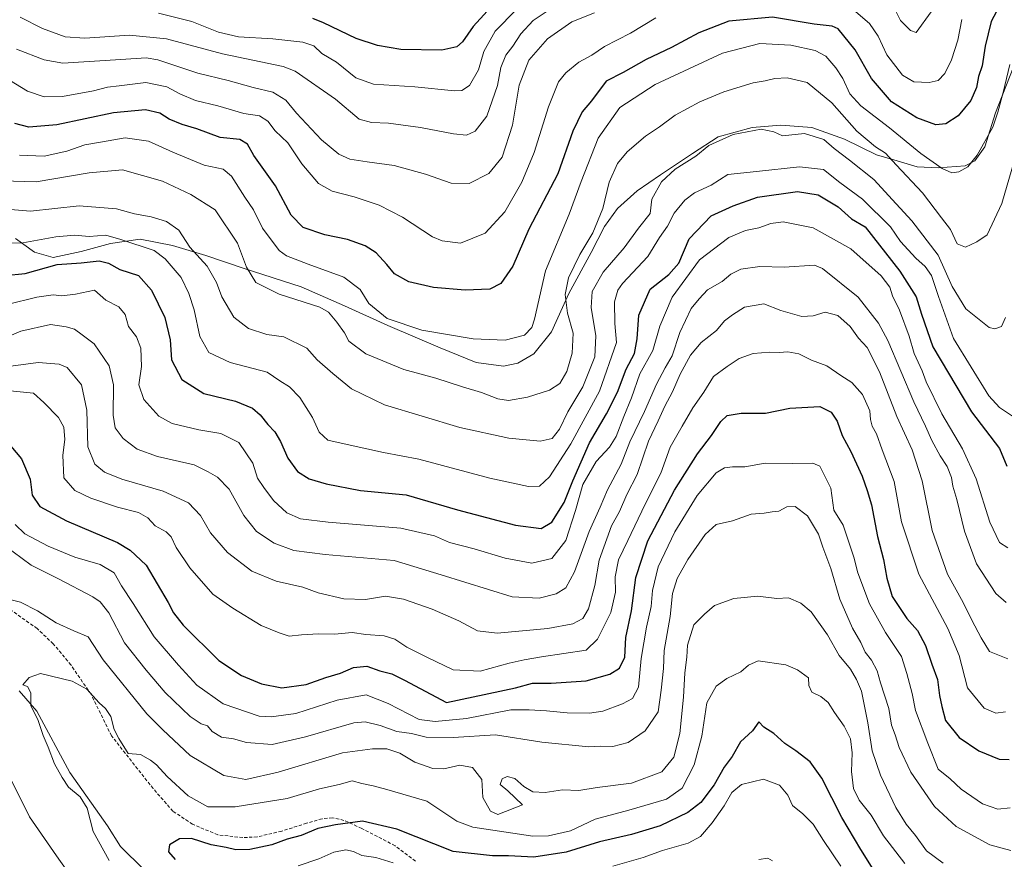
# Model space of a CAD drawing. Units: metres. Extents: x 651642 to 655101, y 4737040 to 4739429.
# Drawn here: x 653477 to 653774, y 4738402 to 4738655 of the extents above; entities that cross this region are included whole.
import ezdxf

# ---------------------------------------------------------------- set-up
doc = ezdxf.new("R2010")
doc.units = ezdxf.units.M
doc.header["$MEASUREMENT"] = 0
doc.linetypes.add('TRAZOSX2', pattern=[1.5, 1, -0.5])
for name, color, linetype, lineweight in [('Corriente natural lineal', 142, 'Continuous', 13), ('Curva de nivel maestra', 36, 'Continuous', 30), ('Curva de nivel normal', 36, 'Continuous', 0), ('Entidad de ámbito territorial', 19, 'Continuous', 0), ('Entidad de ámbito territorial CxS', 92, 'Continuous', 0), ('Senda', 19, 'TRAZOSX2', 0)]:
    doc.layers.add(name, color=color, linetype=linetype, lineweight=lineweight)

# ---------------------------------------------------------------- blocks, each defined once
blk = doc.blocks.new('*U166')
at = {"layer": 'Curva de nivel normal', "color": 36, "linetype": 'Continuous', "lineweight": 0}
blk.add_polyline3d([(653477.34, 4738614.32, 820), (653484.82, 4738614.04, 820), (653491.66, 4738615.61, 820), (653497.01, 4738617.47, 820), (653502.38, 4738618.43, 820), (653509.21, 4738619.54, 820), (653516.2, 4738618.63, 820), (653523.52, 4738615.28, 820), (653532.95, 4738611.38, 820), (653538.74, 4738610.16, 820), (653541.27, 4738608.03, 820), (653545.25, 4738601.68, 820), (653547.83, 4738597.93, 820), (653550.51, 4738592.36, 820), (653555.62, 4738585.62, 820), (653557.77, 4738584.06, 820), (653564.34, 4738581.55, 820), (653575.05, 4738577.63, 820), (653580, 4738573.88, 820), (653582.62, 4738569.71, 820), (653588.1, 4738565.23, 820), (653598.57, 4738561.68, 820), (653614, 4738559.05, 820), (653623.63, 4738558.69, 820), (653629.41, 4738560.23, 820), (653631.61, 4738562.53, 820), (653632.41, 4738564.99, 820), (653635.81, 4738579.5, 820), (653642.92, 4738596.65, 820), (653646.46, 4738606.49, 820), (653651.64, 4738619.51, 820), (653658.2, 4738628.67, 820), (653668.82, 4738635.67, 820), (653689.04, 4738645.08, 820), (653700.35, 4738647.98, 820), (653709.66, 4738647.46, 820), (653716.98, 4738645.89, 820), (653720.22, 4738644.16, 820), (653723.24, 4738640.69, 820), (653725.31, 4738637.42, 820), (653727.38, 4738632.83, 820), (653730.68, 4738629.22, 820), (653739.38, 4738622.55, 820), (653748.81, 4738614.86, 820), (653755.24, 4738610.37, 820), (653758.08, 4738609.09, 820), (653760.19, 4738609.39, 820), (653762.89, 4738610.84, 820), (653765.78, 4738614.35, 820), (653770.44, 4738622.77, 820), (653771.96, 4738627.29, 820), (653773.59, 4738633.2, 820), (653775.6, 4738641.71, 820)], dxfattribs=at)
blk = doc.blocks.new('*U168')
at = {"layer": 'Curva de nivel normal', "color": 36, "linetype": 'Continuous', "lineweight": 0}
blk.add_polyline3d([(653473.3, 4738550.62, 785), (653483.01, 4738551.99, 785), (653489.37, 4738551.41, 785), (653491.7, 4738550.44, 785), (653496.09, 4738545.2, 785), (653497.71, 4738537.56, 785), (653498.01, 4738526.52, 785), (653500.08, 4738521.39, 785), (653502.94, 4738518.93, 785), (653508.2, 4738516.81, 785), (653520.66, 4738513.17, 785), (653528.32, 4738509.66, 785), (653531.9, 4738505.86, 785), (653534.86, 4738500.68, 785), (653539.99, 4738494.73, 785), (653547.39, 4738489.12, 785), (653554.63, 4738486.11, 785), (653562.67, 4738484.28, 785), (653567.28, 4738482.64, 785), (653575.05, 4738480.83, 785), (653581.6, 4738480.6, 785), (653587.58, 4738481.64, 785), (653593, 4738480.75, 785), (653601.67, 4738477.74, 785), (653609.65, 4738474.2, 785), (653615.26, 4738471.16, 785), (653621.18, 4738470.51, 785), (653636.52, 4738471.86, 785), (653644.02, 4738473.26, 785), (653647.01, 4738474.85, 785), (653648.76, 4738477.78, 785), (653650.67, 4738484.78, 785), (653651.9, 4738492.45, 785), (653655.66, 4738502.78, 785), (653658.08, 4738507.05, 785), (653660.27, 4738512.19, 785), (653663.35, 4738518.19, 785), (653666.78, 4738528.28, 785), (653669.72, 4738534.36, 785), (653671.68, 4738538.76, 785), (653674.04, 4738543.16, 785), (653676.31, 4738548.47, 785), (653679.46, 4738554.19, 785), (653682.61, 4738557.94, 785), (653687.24, 4738561.58, 785), (653689.66, 4738564.49, 785), (653692.08, 4738566.31, 785), (653695.68, 4738568.6, 785), (653701.5, 4738569.64, 785), (653706.66, 4738567.56, 785), (653712.99, 4738565.78, 785), (653716.32, 4738565.96, 785), (653719.95, 4738567.12, 785), (653723.82, 4738566.11, 785), (653727.53, 4738562.76, 785), (653730.05, 4738559.26, 785), (653732.64, 4738556.45, 785), (653736.33, 4738549.15, 785), (653741.56, 4738535.69, 785), (653746.18, 4738525.64, 785), (653749.22, 4738516.34, 785), (653752.22, 4738501.34, 785), (653756.8, 4738488.26, 785), (653761.57, 4738479.7, 785), (653764.19, 4738474.42, 785), (653766.96, 4738469.1, 785), (653769.46, 4738465, 785), (653774.96, 4738462.77, 785)], dxfattribs=at)
blk = doc.blocks.new('*U169')
at = {"layer": 'Curva de nivel normal', "color": 36, "linetype": 'Continuous', "lineweight": 0}
blk.add_polyline3d([(653471.63, 4738558.73, 790), (653477.76, 4738561.41, 790), (653486.76, 4738563.39, 790), (653491.48, 4738562.71, 790), (653493.96, 4738561.95, 790), (653496.24, 4738560.32, 790), (653499.84, 4738557.57, 790), (653504.42, 4738550.99, 790), (653505.71, 4738545.25, 790), (653505.64, 4738536.1, 790), (653506.21, 4738532.31, 790), (653508.6, 4738529.04, 790), (653512.81, 4738525.91, 790), (653518.93, 4738523.7, 790), (653529.99, 4738521.11, 790), (653534.19, 4738519.03, 790), (653536.98, 4738517.44, 790), (653540.55, 4738513.79, 790), (653544.89, 4738505.89, 790), (653548.78, 4738501.1, 790), (653554.07, 4738497.54, 790), (653560, 4738495.35, 790), (653569.4, 4738494.12, 790), (653590.25, 4738492.31, 790), (653604.4, 4738488.04, 790), (653625.69, 4738481.42, 790), (653633.86, 4738480.97, 790), (653639.01, 4738482.32, 790), (653641.92, 4738484.12, 790), (653644.54, 4738488.9, 790), (653648.91, 4738501.1, 790), (653652.24, 4738508.45, 790), (653654.46, 4738513.65, 790), (653658.52, 4738521.34, 790), (653661.18, 4738528.09, 790), (653665.62, 4738537.22, 790), (653669.15, 4738545.41, 790), (653671.8, 4738550.38, 790), (653673.94, 4738553.99, 790), (653676.21, 4738560.94, 790), (653679.64, 4738568.23, 790), (653682.02, 4738571.08, 790), (653684.6, 4738573.79, 790), (653688.96, 4738576.36, 790), (653691.57, 4738578.58, 790), (653694.57, 4738580.01, 790), (653700.32, 4738580.89, 790), (653707.66, 4738580.61, 790), (653716.79, 4738581.22, 790), (653719.14, 4738580.27, 790), (653729.94, 4738571.63, 790), (653736.04, 4738563.77, 790), (653738.81, 4738558.6, 790), (653746.7, 4738540.11, 790), (653750.21, 4738532.76, 790), (653752.08, 4738528.46, 790), (653754.58, 4738523.9, 790), (653756.73, 4738520.62, 790), (653758.05, 4738517.33, 790), (653758.4, 4738514.73, 790), (653759.58, 4738510.69, 790), (653761.93, 4738501.15, 790), (653765.55, 4738491.36, 790), (653771.32, 4738482.45, 790), (653774.44, 4738479.7, 790)], dxfattribs=at)
blk = doc.blocks.new('*U173')
at = {"layer": 'Curva de nivel normal', "color": 36, "linetype": 'Continuous', "lineweight": 0}
blk.add_polyline3d([(653504.39, 4738402, 755), (653499.53, 4738410.79, 755), (653497.72, 4738417.82, 755), (653495.7, 4738421.17, 755), (653492.14, 4738424.16, 755), (653490.27, 4738427.04, 755), (653487.93, 4738431.12, 755), (653486.03, 4738436.19, 755), (653484.51, 4738439.62, 755), (653483.03, 4738444.14, 755), (653480.79, 4738448.7, 755), (653480.83, 4738452.46, 755), (653479.8, 4738454.38, 755), (653478.37, 4738454.91, 755), (653480.27, 4738457.09, 755), (653483.68, 4738458.36, 755), (653493.26, 4738456.06, 755), (653497.64, 4738453.64, 755), (653501.35, 4738449.46, 755), (653503.32, 4738447.77, 755), (653504.88, 4738445.37, 755), (653505.86, 4738441.47, 755), (653507.32, 4738438.81, 755), (653510.15, 4738434.26, 755), (653513.86, 4738433.97, 755), (653516.79, 4738432.23, 755), (653518.68, 4738430.8, 755), (653521.9, 4738427.28, 755), (653528.14, 4738421.46, 755), (653534.08, 4738418.2, 755), (653542.34, 4738418.16, 755), (653558, 4738420.74, 755), (653567.67, 4738423.64, 755), (653573.63, 4738424.93, 755), (653577.56, 4738426.01, 755), (653580.46, 4738425.24, 755), (653583.83, 4738424.55, 755), (653587.98, 4738423.42, 755), (653600, 4738419.88, 755), (653609.03, 4738413.9, 755), (653613.92, 4738412.08, 755), (653632, 4738409.35, 755), (653636.72, 4738409.48, 755), (653643.33, 4738411, 755), (653650.7, 4738414.52, 755), (653660.84, 4738417.14, 755), (653672.23, 4738420.46, 755), (653676.92, 4738423.79, 755), (653680.57, 4738430.79, 755), (653682.87, 4738439.46, 755), (653684.35, 4738449.46, 755), (653687.16, 4738454.47, 755), (653690.38, 4738456.85, 755), (653694.54, 4738458.8, 755), (653696.9, 4738460.8, 755), (653699.84, 4738462.17, 755), (653708.14, 4738460.97, 755), (653711.6, 4738459.41, 755), (653715.01, 4738457.02, 755), (653715.11, 4738454.74, 755), (653715.99, 4738452.66, 755), (653718.64, 4738451.44, 755), (653720.86, 4738449.58, 755), (653722.8, 4738446.55, 755), (653725.72, 4738442.5, 755), (653727.63, 4738438.65, 755), (653728.12, 4738434.44, 755), (653727.93, 4738428.86, 755), (653728.51, 4738423.68, 755), (653730.21, 4738420.2, 755), (653733.79, 4738415.66, 755), (653737.52, 4738409.5, 755), (653743.96, 4738401.1, 755)], dxfattribs=at)
blk = doc.blocks.new('*U180')
at = {"layer": 'Curva de nivel normal', "color": 36, "linetype": 'Continuous', "lineweight": 0}
blk.add_polyline3d([(653699.99, 4738402.31, 740), (653702.68, 4738402.71, 740), (653704.08, 4738401.95, 740)], dxfattribs=at)
blk = doc.blocks.new('*U190')
at = {"layer": 'Curva de nivel normal', "color": 36, "linetype": 'Continuous', "lineweight": 0}
blk.add_polyline3d([(653472.18, 4738606.6, 815), (653482.41, 4738606.31, 815), (653498.4, 4738609.04, 815), (653508.45, 4738609.98, 815), (653520.46, 4738606.52, 815), (653529, 4738602.57, 815), (653536.26, 4738597.95, 815), (653543, 4738587.91, 815), (653545.71, 4738580.65, 815), (653548.56, 4738576.04, 815), (653555.54, 4738572.49, 815), (653567.85, 4738568.63, 815), (653570.38, 4738567.1, 815), (653572.92, 4738564.1, 815), (653575.23, 4738560.93, 815), (653576.57, 4738558.4, 815), (653581.72, 4738554.52, 815), (653593.13, 4738549.89, 815), (653602.7, 4738547.23, 815), (653610.81, 4738544.59, 815), (653616.48, 4738542.92, 815), (653621.39, 4738541.04, 815), (653624.67, 4738540.51, 815), (653630.33, 4738541.52, 815), (653637, 4738543.64, 815), (653640.06, 4738545.62, 815), (653642.23, 4738549.2, 815), (653643.85, 4738554.8, 815), (653644.11, 4738560.8, 815), (653642.42, 4738566.84, 815), (653641.72, 4738572.46, 815), (653642.7, 4738577.44, 815), (653646.08, 4738584.44, 815), (653650.07, 4738590.98, 815), (653653.02, 4738598.28, 815), (653654.97, 4738606.25, 815), (653657.45, 4738611.84, 815), (653660.36, 4738615.37, 815), (653665.88, 4738620.06, 815), (653670.07, 4738622.86, 815), (653674.79, 4738626.44, 815), (653682.27, 4738630.44, 815), (653689.43, 4738633.41, 815), (653698.32, 4738636.1, 815), (653701.96, 4738636.74, 815), (653704.86, 4738637.48, 815), (653708.54, 4738637.67, 815), (653714.61, 4738636.23, 815), (653722.03, 4738630.14, 815), (653729.5, 4738621.62, 815), (653735.11, 4738616.89, 815), (653738.15, 4738614.93, 815), (653741.35, 4738611.44, 815), (653749.33, 4738603.02, 815), (653755.04, 4738595.48, 815), (653757.76, 4738592.03, 815), (653759.68, 4738587.68, 815), (653762.22, 4738586.7, 815), (653765.6, 4738588.24, 815), (653768.76, 4738590.41, 815), (653773.2, 4738599.77, 815), (653777.62, 4738615.02, 815)], dxfattribs=at)
blk = doc.blocks.new('*U192')
at = {"layer": 'Curva de nivel normal', "color": 36, "linetype": 'Continuous', "lineweight": 0}
blk.add_polyline3d([(653777.02, 4738535.42, 805), (653772.49, 4738538.45, 805), (653769.27, 4738541.91, 805), (653758.59, 4738559.16, 805), (653754.12, 4738571.83, 805), (653752, 4738578.13, 805), (653750.12, 4738580.9, 805), (653747.24, 4738583.34, 805), (653742.7, 4738588.4, 805), (653739.7, 4738592.77, 805), (653731.27, 4738601.14, 805), (653724.37, 4738606.15, 805), (653719.45, 4738610.01, 805), (653712.29, 4738610.88, 805), (653699.32, 4738609.42, 805), (653690.66, 4738608.54, 805), (653685.66, 4738605.38, 805), (653680.66, 4738602.99, 805), (653677.68, 4738600.82, 805), (653674.54, 4738596.86, 805), (653672.51, 4738592.97, 805), (653670.12, 4738589.54, 805), (653666.56, 4738583.88, 805), (653658.96, 4738575.76, 805), (653657.51, 4738573.71, 805), (653656.54, 4738570.19, 805), (653656.64, 4738563.69, 805), (653657.16, 4738557.94, 805), (653652, 4738543.29, 805), (653643.39, 4738527.51, 805), (653637, 4738517.57, 805), (653634, 4738514.75, 805), (653630.67, 4738514.61, 805), (653619, 4738517.13, 805), (653597.67, 4738522.85, 805), (653587, 4738524.9, 805), (653576.92, 4738527.08, 805), (653570.26, 4738528.57, 805), (653567.6, 4738531.03, 805), (653565.61, 4738535.35, 805), (653561.79, 4738541.4, 805), (653558.69, 4738544.58, 805), (653555.78, 4738546.42, 805), (653551.94, 4738549.05, 805), (653540.85, 4738551.95, 805), (653534.43, 4738554.94, 805), (653531.69, 4738559.78, 805), (653529.97, 4738567.83, 805), (653528.4, 4738572.7, 805), (653526.11, 4738577.5, 805), (653521.26, 4738583.15, 805), (653517.92, 4738585.69, 805), (653507.92, 4738589.02, 805), (653503.38, 4738590.31, 805), (653498.34, 4738589.86, 805), (653493.92, 4738590.24, 805), (653488.3, 4738589.78, 805), (653478.4, 4738587.96, 805), (653469.64, 4738587.85, 805)], dxfattribs=at)
blk = doc.blocks.new('*U197')
at = {"layer": 'Curva de nivel normal', "color": 36, "linetype": 'Continuous', "lineweight": 0}
for points in [[(653474.35, 4738636.92, 830), (653479.83, 4738633.68, 830), (653484.77, 4738631.95, 830), (653490.3, 4738632.06, 830), (653499.64, 4738633.78, 830), (653503.9, 4738634.84, 830), (653507.44, 4738635.25, 830), (653515.47, 4738636.23, 830), (653521.78, 4738634.97, 830), (653525.66, 4738632.8, 830), (653530.37, 4738630.81, 830), (653537.12, 4738629.19, 830), (653544.93, 4738626.96, 830), (653549.66, 4738626.18, 830), (653552.14, 4738624.64, 830), (653554.42, 4738621.66, 830), (653558.21, 4738618.07, 830), (653562.38, 4738611.79, 830), (653567.46, 4738605.84, 830), (653571.51, 4738603.5, 830), (653578.13, 4738601.78, 830), (653585.67, 4738599.28, 830), (653592.67, 4738595.69, 830), (653601.72, 4738589.78, 830), (653604.69, 4738588.54, 830), (653610.22, 4738587.91, 830), (653617.64, 4738590.85, 830), (653623.52, 4738597.36, 830), (653628.65, 4738606.2, 830), (653632.34, 4738615.16, 830), (653636.64, 4738628.94, 830), (653639.72, 4738636.4, 830), (653641.87, 4738639.18, 830), (653645.82, 4738642.37, 830), (653649.7, 4738644.52, 830), (653653.55, 4738647.1, 830), (653661.39, 4738651.1, 830), (653669, 4738655.67, 830)], [(653728.56, 4738658.13, 830), (653733.32, 4738654.01, 830), (653735.95, 4738650.24, 830), (653738.55, 4738644.53, 830), (653743.3, 4738638.42, 830), (653746.66, 4738636.49, 830), (653751.32, 4738636.24, 830), (653753.99, 4738636.86, 830), (653756, 4738638.99, 830), (653758.03, 4738643.08, 830), (653759.88, 4738648.94, 830), (653761.13, 4738655.23, 830)]]:
    blk.add_polyline3d(points, dxfattribs=at)
blk = doc.blocks.new('*U205')
at = {"layer": 'Curva de nivel normal', "color": 36, "linetype": 'Continuous', "lineweight": 0}
for points in [[(653476.48, 4738646.24, 835), (653484.84, 4738643.06, 835), (653490.46, 4738642.04, 835), (653507.94, 4738643.19, 835), (653515.56, 4738643.64, 835), (653519.01, 4738643.08, 835), (653531.05, 4738639.1, 835), (653540.18, 4738636.81, 835), (653547.72, 4738634.7, 835), (653553.68, 4738633.29, 835), (653557.58, 4738630.92, 835), (653560.84, 4738626.97, 835), (653568.29, 4738618.97, 835), (653573.58, 4738614.66, 835), (653576.85, 4738613.2, 835), (653582.07, 4738612.32, 835), (653590.24, 4738611.22, 835), (653599.6, 4738608.62, 835), (653607.38, 4738605.94, 835), (653612.77, 4738605.79, 835), (653618.66, 4738608.83, 835), (653622.69, 4738613.77, 835), (653625.88, 4738623.44, 835), (653627.82, 4738635.44, 835), (653630.76, 4738642.92, 835), (653636.37, 4738649.44, 835), (653643.68, 4738654.48, 835), (653650.52, 4738657.2, 835)], [(653741.02, 4738658.14, 835), (653742.65, 4738654.87, 835), (653745.68, 4738651.91, 835), (653747.41, 4738651.31, 835), (653751.86, 4738657.47, 835)]]:
    blk.add_polyline3d(points, dxfattribs=at)
blk = doc.blocks.new('*U217')
at = {"layer": 'Curva de nivel normal', "color": 36, "linetype": 'Continuous', "lineweight": 0}
blk.add_polyline3d([(653774.3, 4738565.45, 810), (653773.12, 4738562.82, 810), (653771.04, 4738562.06, 810), (653769.32, 4738562.53, 810), (653762.34, 4738568.13, 810), (653758.26, 4738574.88, 810), (653753.99, 4738584.28, 810), (653746.12, 4738594.63, 810), (653741.33, 4738599.69, 810), (653734.64, 4738607.02, 810), (653727.32, 4738612.86, 810), (653722.68, 4738616.42, 810), (653719.53, 4738619.13, 810), (653713.71, 4738620.89, 810), (653707.12, 4738620.22, 810), (653704.48, 4738621.38, 810), (653700.74, 4738622.22, 810), (653692.31, 4738620.62, 810), (653684.99, 4738617.3, 810), (653680.99, 4738614.04, 810), (653674.79, 4738610.19, 810), (653670.68, 4738606.31, 810), (653667.8, 4738601.1, 810), (653667.31, 4738596.77, 810), (653663.78, 4738592.44, 810), (653659.5, 4738586.44, 810), (653653.16, 4738579.11, 810), (653649.86, 4738573.28, 810), (653649.48, 4738568.47, 810), (653650.91, 4738559.95, 810), (653650.61, 4738553.66, 810), (653647.04, 4738544.61, 810), (653642.52, 4738537.09, 810), (653639.96, 4738531.85, 810), (653637.76, 4738529.1, 810), (653634.18, 4738528.32, 810), (653624.74, 4738529.19, 810), (653609.94, 4738532.39, 810), (653587.33, 4738539.23, 810), (653577.32, 4738544.02, 810), (653571.69, 4738548.62, 810), (653567.03, 4738552.78, 810), (653563.95, 4738556.3, 810), (653557, 4738559.67, 810), (653551.89, 4738560.41, 810), (653546.34, 4738562.16, 810), (653541.95, 4738565.63, 810), (653538.27, 4738571.72, 810), (653536.69, 4738576.03, 810), (653533.88, 4738580.93, 810), (653528.7, 4738586.68, 810), (653525.35, 4738591.77, 810), (653521.65, 4738594.41, 810), (653517.01, 4738595.77, 810), (653512.03, 4738596.69, 810), (653506.64, 4738598.19, 810), (653495.34, 4738599.15, 810), (653480.68, 4738597.52, 810), (653468.68, 4738598.55, 810)], dxfattribs=at)
blk = doc.blocks.new('*U220')
at = {"layer": 'Curva de nivel normal', "color": 36, "linetype": 'Continuous', "lineweight": 0}
blk.add_polyline3d([(653476.09, 4738503.19, 770), (653479.02, 4738500.38, 770), (653486.01, 4738496.62, 770), (653494.07, 4738493.34, 770), (653501.64, 4738491.13, 770), (653505.9, 4738488.67, 770), (653508.08, 4738484.69, 770), (653511.58, 4738479.41, 770), (653517.97, 4738469.37, 770), (653525.31, 4738460.83, 770), (653530.75, 4738454.79, 770), (653538.7, 4738449.15, 770), (653549.58, 4738445.5, 770), (653553.18, 4738445.24, 770), (653560.64, 4738446.33, 770), (653573, 4738450.33, 770), (653581.78, 4738451.88, 770), (653588.39, 4738449.33, 770), (653597.7, 4738444.49, 770), (653602.54, 4738443.92, 770), (653612, 4738444.79, 770), (653625.32, 4738447.44, 770), (653630.84, 4738447.37, 770), (653636.06, 4738447.06, 770), (653642.33, 4738446.44, 770), (653649, 4738446.38, 770), (653653, 4738447.02, 770), (653659, 4738449.21, 770), (653662, 4738450.82, 770), (653663.73, 4738454.23, 770), (653664.61, 4738462.85, 770), (653666.17, 4738472.23, 770), (653667.63, 4738478.48, 770), (653667.95, 4738483.29, 770), (653669.73, 4738490.49, 770), (653674.74, 4738500.96, 770), (653681.45, 4738511.96, 770), (653687.17, 4738518.76, 770), (653689.65, 4738520.28, 770), (653692.07, 4738520.52, 770), (653695.78, 4738520.57, 770), (653701.9, 4738521.68, 770), (653710.1, 4738521.56, 770), (653716.22, 4738521.67, 770), (653718.34, 4738520.79, 770), (653721.66, 4738514.12, 770), (653722.63, 4738507.46, 770), (653725.39, 4738503.02, 770), (653728.6, 4738493.39, 770), (653729.83, 4738488.59, 770), (653733.33, 4738479.3, 770), (653738.1, 4738470.69, 770), (653742.93, 4738463.4, 770), (653744.55, 4738458.35, 770), (653746.17, 4738452.26, 770), (653747.15, 4738447.23, 770), (653750.87, 4738437.4, 770), (653754, 4738429.58, 770), (653757.58, 4738426.59, 770), (653760.98, 4738423.53, 770), (653767.32, 4738419.05, 770), (653771.99, 4738417.46, 770), (653775.66, 4738417.89, 770)], dxfattribs=at)
blk = doc.blocks.new('*U221')
at = {"layer": 'Curva de nivel normal', "color": 36, "linetype": 'Continuous', "lineweight": 0}
blk.add_polyline3d([(653519.21, 4738657.09, 845), (653529.3, 4738654.57, 845), (653537.33, 4738651.38, 845), (653543.34, 4738650.01, 845), (653553.68, 4738649.37, 845), (653562.67, 4738648.41, 845), (653566.01, 4738647.3, 845), (653568.44, 4738645.02, 845), (653572.82, 4738642.35, 845), (653578.7, 4738637.63, 845), (653583.99, 4738635.72, 845), (653596.38, 4738634.95, 845), (653608.41, 4738633.71, 845), (653610.58, 4738633.85, 845), (653612.92, 4738635.36, 845), (653615.6, 4738640.08, 845), (653617.19, 4738645.61, 845), (653620.65, 4738651.66, 845), (653627.06, 4738658.2, 845)], dxfattribs=at)
blk = doc.blocks.new('*U222')
at = {"layer": 'Curva de nivel normal', "color": 36, "linetype": 'Continuous', "lineweight": 0}
blk.add_polyline3d([(653477.57, 4738655.9, 840), (653484.27, 4738652.46, 840), (653491.1, 4738650.04, 840), (653497.05, 4738649.63, 840), (653510.47, 4738650.47, 840), (653521.64, 4738649.36, 840), (653538.49, 4738644.9, 840), (653556.79, 4738641.1, 840), (653560.4, 4738639.63, 840), (653572.49, 4738631.26, 840), (653579.64, 4738625.25, 840), (653583.41, 4738624.18, 840), (653588.51, 4738623.96, 840), (653598.17, 4738622.67, 840), (653608.04, 4738620.75, 840), (653611.99, 4738620.44, 840), (653614.59, 4738621.6, 840), (653618.11, 4738626.14, 840), (653621.28, 4738635.36, 840), (653622.29, 4738640.78, 840), (653623.82, 4738644.46, 840), (653625.98, 4738647.19, 840), (653628.36, 4738650.88, 840), (653632.1, 4738654.94, 840), (653639.6, 4738659.96, 840)], dxfattribs=at)
blk = doc.blocks.new('*U229')
at = {"layer": 'Curva de nivel normal', "color": 36, "linetype": 'Continuous', "lineweight": 0}
blk.add_polyline3d([(653473.68, 4738569.41, 795), (653482.63, 4738571.65, 795), (653487.5, 4738572.36, 795), (653490.18, 4738572.04, 795), (653494.22, 4738572.51, 795), (653500.01, 4738573.76, 795), (653503.39, 4738570.72, 795), (653507.25, 4738568.74, 795), (653509.24, 4738566.43, 795), (653510.21, 4738562.75, 795), (653512.59, 4738559.68, 795), (653513.94, 4738556.27, 795), (653514.12, 4738550.78, 795), (653513.33, 4738545.19, 795), (653514.82, 4738540.79, 795), (653519.34, 4738535.84, 795), (653523.34, 4738533.62, 795), (653531.35, 4738531.68, 795), (653537.97, 4738530.58, 795), (653543.43, 4738527.84, 795), (653547.6, 4738521.64, 795), (653549.09, 4738517.16, 795), (653550.94, 4738514.37, 795), (653553.82, 4738510.38, 795), (653557.92, 4738506.71, 795), (653562, 4738504.9, 795), (653570.33, 4738503.91, 795), (653592.16, 4738502.08, 795), (653602.31, 4738499.8, 795), (653606.83, 4738497.76, 795), (653614.32, 4738495.82, 795), (653623.63, 4738493, 795), (653631.66, 4738491.5, 795), (653637.67, 4738492.9, 795), (653641.86, 4738498.37, 795), (653644.85, 4738507.42, 795), (653646.99, 4738515.26, 795), (653651.06, 4738522.18, 795), (653655, 4738526.45, 795), (653657.01, 4738529.67, 795), (653659.31, 4738535.67, 795), (653661.64, 4738541.34, 795), (653664.14, 4738548.57, 795), (653668.06, 4738555.59, 795), (653670.21, 4738562.9, 795), (653673.93, 4738571.64, 795), (653682.14, 4738582.84, 795), (653690.99, 4738589.62, 795), (653695.99, 4738591.65, 795), (653699.99, 4738592.46, 795), (653703.66, 4738593.84, 795), (653707.32, 4738594.28, 795), (653716.32, 4738592.45, 795), (653727.72, 4738586.13, 795), (653736.85, 4738578.09, 795), (653739.42, 4738574.66, 795), (653740.26, 4738571.99, 795), (653742.35, 4738567.66, 795), (653745.24, 4738559.84, 795), (653746.81, 4738554.69, 795), (653749.18, 4738549.49, 795), (653750.35, 4738546.18, 795), (653755.16, 4738536.51, 795), (653761.32, 4738526.01, 795), (653765.47, 4738516.96, 795), (653769.61, 4738503.93, 795), (653772.51, 4738497.81, 795), (653775.02, 4738496.13, 795)], dxfattribs=at)
blk = doc.blocks.new('*U233')
at = {"layer": 'Curva de nivel normal', "color": 36, "linetype": 'Continuous', "lineweight": 0}
blk.add_polyline3d([(653474.58, 4738543.4, 780), (653481.56, 4738542.77, 780), (653484.72, 4738539.89, 780), (653489.1, 4738535.38, 780), (653490.78, 4738532.45, 780), (653491.03, 4738528.78, 780), (653490.42, 4738524.05, 780), (653490.73, 4738517.27, 780), (653494.01, 4738513.42, 780), (653498.89, 4738511.13, 780), (653506.88, 4738508.42, 780), (653513.26, 4738506.82, 780), (653515.99, 4738505.23, 780), (653518.24, 4738502.79, 780), (653521.54, 4738500.97, 780), (653523.06, 4738499.5, 780), (653524.54, 4738496.31, 780), (653528.68, 4738490.12, 780), (653535.6, 4738482.26, 780), (653541.66, 4738478, 780), (653550.17, 4738472.82, 780), (653555.58, 4738470.62, 780), (653558.58, 4738469.56, 780), (653562.34, 4738470.01, 780), (653567.45, 4738470.3, 780), (653572.28, 4738470.18, 780), (653577.51, 4738470.7, 780), (653581.7, 4738470.03, 780), (653587.21, 4738469.64, 780), (653590.36, 4738468.64, 780), (653593.98, 4738466.22, 780), (653600.24, 4738463.16, 780), (653607.94, 4738459.41, 780), (653616.11, 4738459.08, 780), (653624.87, 4738461.48, 780), (653629.37, 4738462.44, 780), (653634.59, 4738463.37, 780), (653648, 4738465.35, 780), (653651.44, 4738468.66, 780), (653655.45, 4738476.72, 780), (653656.85, 4738482.86, 780), (653656.76, 4738487.45, 780), (653657.76, 4738492.54, 780), (653660.58, 4738498.37, 780), (653665.83, 4738509.3, 780), (653670.48, 4738518.66, 780), (653673.32, 4738526.45, 780), (653676.88, 4738532.75, 780), (653680.12, 4738538.33, 780), (653683.43, 4738542.98, 780), (653686.4, 4738547.72, 780), (653690.5, 4738550.78, 780), (653694.12, 4738553.2, 780), (653698.32, 4738554.65, 780), (653703.32, 4738555.11, 780), (653706.08, 4738554.95, 780), (653708.71, 4738555.16, 780), (653712.08, 4738554.54, 780), (653715.84, 4738552.63, 780), (653720.48, 4738550.94, 780), (653724.69, 4738548.08, 780), (653728.03, 4738545.97, 780), (653731.2, 4738542.37, 780), (653733.44, 4738537.45, 780), (653733.66, 4738534.78, 780), (653734.16, 4738532.77, 780), (653735.42, 4738530.44, 780), (653737.14, 4738525.69, 780), (653740.78, 4738516.09, 780), (653743, 4738504.02, 780), (653748.18, 4738488.22, 780), (653756.96, 4738471.92, 780), (653760.28, 4738463.74, 780), (653762.84, 4738453.98, 780), (653767.81, 4738447.94, 780), (653771.32, 4738446.38, 780), (653774.25, 4738446.77, 780)], dxfattribs=at)
blk = doc.blocks.new('*U235')
at = {"layer": 'Curva de nivel normal', "color": 36, "linetype": 'Continuous', "lineweight": 0}
for points in [[(653561.29, 4738400.38, 745), (653567.5, 4738402.55, 745), (653572.04, 4738404.54, 745), (653575.68, 4738405.24, 745), (653578, 4738404.74, 745), (653580.42, 4738403.59, 745), (653584.73, 4738402.94, 745), (653589.9, 4738401.34, 745)], [(653656.06, 4738400.31, 745), (653665.22, 4738402.92, 745), (653671.05, 4738405.02, 745), (653678.68, 4738407.27, 745), (653682.42, 4738409.3, 745), (653686, 4738413.38, 745), (653689.56, 4738418.52, 745), (653691.84, 4738422.46, 745), (653694.82, 4738424.89, 745), (653701.4, 4738426.51, 745), (653706.25, 4738424.72, 745), (653708.69, 4738421.72, 745), (653710.1, 4738418.57, 745), (653713.29, 4738416.09, 745), (653716.36, 4738413.02, 745), (653719.48, 4738408.08, 745), (653724.68, 4738400.34, 745)]]:
    blk.add_polyline3d(points, dxfattribs=at)
blk = doc.blocks.new('*U239')
at = {"layer": 'Curva de nivel normal', "color": 36, "linetype": 'Continuous', "lineweight": 0}
blk.add_polyline3d([(653472.78, 4738496.99, 765), (653480.9, 4738490.97, 765), (653489.1, 4738486.78, 765), (653499.47, 4738481.4, 765), (653501.63, 4738479.94, 765), (653504.28, 4738476.57, 765), (653508.97, 4738467.58, 765), (653515.57, 4738459.35, 765), (653521.29, 4738452.62, 765), (653528.74, 4738445.4, 765), (653532.04, 4738443.2, 765), (653533.96, 4738442.6, 765), (653535.42, 4738440.83, 765), (653538.19, 4738439.2, 765), (653541.79, 4738438.65, 765), (653545.73, 4738437.52, 765), (653553.51, 4738436.96, 765), (653563.49, 4738439.28, 765), (653578.02, 4738443.5, 765), (653581.44, 4738443.81, 765), (653586.01, 4738442.69, 765), (653591.02, 4738440.86, 765), (653595.44, 4738440.23, 765), (653599.83, 4738439.16, 765), (653608, 4738439.07, 765), (653620.67, 4738439.9, 765), (653634.67, 4738437.67, 765), (653648.8, 4738436.27, 765), (653652.2, 4738436.44, 765), (653656.08, 4738436.31, 765), (653660.64, 4738437.6, 765), (653665.82, 4738441.07, 765), (653669.71, 4738446.82, 765), (653670.59, 4738453.31, 765), (653671.34, 4738459.8, 765), (653671.48, 4738465.27, 765), (653673.31, 4738475.46, 765), (653674.06, 4738482.41, 765), (653675.39, 4738486.97, 765), (653678.61, 4738492.63, 765), (653683.82, 4738500.14, 765), (653687.18, 4738503.15, 765), (653692.1, 4738504.28, 765), (653697.66, 4738506.32, 765), (653701.66, 4738506.59, 765), (653703.98, 4738506.95, 765), (653706.06, 4738507.15, 765), (653708.46, 4738508.52, 765), (653710.94, 4738508.64, 765), (653714.62, 4738505.75, 765), (653717.95, 4738500.25, 765), (653719.24, 4738496.41, 765), (653721.68, 4738489.98, 765), (653724.37, 4738480.73, 765), (653728.19, 4738471.94, 765), (653730.68, 4738467.71, 765), (653732, 4738464.8, 765), (653733.9, 4738462.38, 765), (653735.62, 4738459.12, 765), (653736.64, 4738455.48, 765), (653739.16, 4738447.75, 765), (653739.98, 4738442.81, 765), (653741.07, 4738439.87, 765), (653742.22, 4738436.02, 765), (653745.79, 4738428.63, 765), (653752.95, 4738418.25, 765), (653759.43, 4738412.26, 765), (653769.6, 4738406.73, 765), (653775.91, 4738405.03, 765)], dxfattribs=at)
blk = doc.blocks.new('*U241')
at = {"layer": 'Curva de nivel normal', "color": 36, "linetype": 'Continuous', "lineweight": 0}
for points in [[(653494.34, 4738395.24, 760), (653488.51, 4738403.39, 760), (653480.38, 4738415.14, 760), (653473.64, 4738428.71, 760)], [(653473.64, 4738480.82, 760), (653477.66, 4738479.76, 760), (653482.76, 4738477.2, 760), (653488.46, 4738473.56, 760), (653493.77, 4738471.19, 760), (653498.05, 4738469.38, 760), (653502.6, 4738462.45, 760), (653515.77, 4738446.22, 760), (653520.59, 4738441.37, 760), (653528.82, 4738433.6, 760), (653538.89, 4738427.67, 760), (653545.56, 4738426.44, 760), (653555.23, 4738428.6, 760), (653574.67, 4738434.42, 760), (653583.67, 4738435.64, 760), (653587.98, 4738435.68, 760), (653591.9, 4738434.34, 760), (653596.42, 4738431.68, 760), (653601.88, 4738429.78, 760), (653605.2, 4738429.65, 760), (653609.97, 4738430.76, 760), (653613.8, 4738430.02, 760), (653616.61, 4738426.42, 760), (653616.93, 4738421.04, 760), (653619.16, 4738416.92, 760), (653621.45, 4738415.88, 760), (653628.84, 4738418.79, 760), (653624.47, 4738423.02, 760), (653622.17, 4738424.89, 760), (653622.7, 4738426.58, 760), (653624.19, 4738427.36, 760), (653626.52, 4738426.76, 760), (653629.23, 4738424.36, 760), (653631.94, 4738422.73, 760), (653635.68, 4738422.47, 760), (653640.88, 4738423.33, 760), (653645.83, 4738423.13, 760), (653651.34, 4738423.97, 760), (653661.7, 4738425.36, 760), (653670.76, 4738428.72, 760), (653674.39, 4738433.14, 760), (653676.18, 4738440.22, 760), (653677.35, 4738451.24, 760), (653677.69, 4738458.5, 760), (653678.36, 4738463.22, 760), (653678.52, 4738466.87, 760), (653680.4, 4738473.02, 760), (653683.6, 4738476.18, 760), (653686.7, 4738478.83, 760), (653692.52, 4738480.86, 760), (653699.7, 4738481.58, 760), (653705.45, 4738480.94, 760), (653708.99, 4738481.07, 760), (653712.7, 4738479.54, 760), (653715.8, 4738476.9, 760), (653720.67, 4738469.92, 760), (653724.19, 4738463.71, 760), (653727.59, 4738459.59, 760), (653729.38, 4738456.52, 760), (653730.91, 4738453.02, 760), (653732.84, 4738443.44, 760), (653734.1, 4738435.05, 760), (653736.6, 4738427.73, 760), (653741.28, 4738418.03, 760), (653744.37, 4738412.98, 760), (653747.19, 4738409.61, 760), (653750.49, 4738404.96, 760), (653755.5, 4738401.28, 760)]]:
    blk.add_polyline3d(points, dxfattribs=at)
blk = doc.blocks.new('*U249')
at = {"layer": 'Curva de nivel maestra', "color": 36, "linetype": 'Continuous', "lineweight": 30}
blk.add_polyline3d([(653623.62, 4738663.73, 850), (653614, 4738653.07, 850), (653610.8, 4738648.49, 850), (653609.04, 4738646.96, 850), (653604.52, 4738645.97, 850), (653592.21, 4738646.22, 850), (653585.16, 4738647.39, 850), (653578.74, 4738649.5, 850), (653568.92, 4738654.18, 850), (653565.72, 4738655.5, 850)], dxfattribs=at)
blk = doc.blocks.new('*U255')
at = {"layer": 'Curva de nivel maestra', "color": 36, "linetype": 'Continuous', "lineweight": 30}
blk.add_polyline3d([(653470.86, 4738531.29, 775), (653478, 4738522.97, 775), (653480.57, 4738516.81, 775), (653481.16, 4738512.03, 775), (653483.46, 4738508.59, 775), (653491.56, 4738504.26, 775), (653506.86, 4738497.72, 775), (653510.68, 4738495.43, 775), (653515.48, 4738490.92, 775), (653522.2, 4738479.74, 775), (653523.75, 4738476.59, 775), (653526.67, 4738472.87, 775), (653537.44, 4738462.22, 775), (653544.27, 4738457.72, 775), (653550.25, 4738455.18, 775), (653556.37, 4738454.06, 775), (653563.67, 4738455.04, 775), (653569.67, 4738457.14, 775), (653574, 4738458.45, 775), (653578, 4738460.09, 775), (653582, 4738460.5, 775), (653585.93, 4738459.12, 775), (653589.45, 4738458.26, 775), (653593.34, 4738456.3, 775), (653606, 4738449.62, 775), (653614.01, 4738451.27, 775), (653626.76, 4738454.05, 775), (653631.86, 4738455.43, 775), (653637.5, 4738455.43, 775), (653648.02, 4738456.13, 775), (653655.17, 4738458.09, 775), (653658.03, 4738459.95, 775), (653659.7, 4738463.27, 775), (653659.97, 4738469.12, 775), (653661.69, 4738477.22, 775), (653663, 4738487.2, 775), (653666.59, 4738498.22, 775), (653674.63, 4738513.57, 775), (653681.51, 4738524.44, 775), (653685.79, 4738529.93, 775), (653688.52, 4738534.16, 775), (653690.46, 4738535.96, 775), (653694.66, 4738536.7, 775), (653701.99, 4738536.68, 775), (653709.32, 4738538.25, 775), (653718.37, 4738538.75, 775), (653721.83, 4738537.01, 775), (653723.63, 4738534.3, 775), (653725.09, 4738529.94, 775), (653727.67, 4738525.18, 775), (653731.12, 4738517.76, 775), (653732.58, 4738513.45, 775), (653733.9, 4738509.15, 775), (653735.75, 4738499.58, 775), (653737.55, 4738492.68, 775), (653738.58, 4738487.01, 775), (653740.2, 4738481.51, 775), (653744.59, 4738474.88, 775), (653747.78, 4738471.23, 775), (653750.22, 4738466.78, 775), (653752.05, 4738461.15, 775), (653753.83, 4738456.5, 775), (653754.44, 4738451.67, 775), (653755.12, 4738448.44, 775), (653756.26, 4738444.19, 775), (653760.28, 4738439.08, 775), (653766.24, 4738435.04, 775), (653772.38, 4738432.51, 775), (653775.35, 4738432.48, 775)], dxfattribs=at)
blk = doc.blocks.new('*U258')
at = {"layer": 'Curva de nivel maestra', "color": 36, "linetype": 'Continuous', "lineweight": 30}
blk.add_polyline3d([(653472.98, 4738578.13, 800), (653479.09, 4738578.77, 800), (653488.68, 4738581.48, 800), (653495.93, 4738581.95, 800), (653501.34, 4738582.56, 800), (653504.16, 4738581.9, 800), (653507.57, 4738579.91, 800), (653513.18, 4738578.15, 800), (653517.11, 4738573.75, 800), (653521.16, 4738565.45, 800), (653522.78, 4738558.78, 800), (653523.18, 4738552.74, 800), (653526.26, 4738546.84, 800), (653532.9, 4738542.61, 800), (653542.42, 4738540.31, 800), (653547.57, 4738538.22, 800), (653549.88, 4738536.2, 800), (653552.13, 4738533.24, 800), (653554.28, 4738531.05, 800), (653556.02, 4738528.15, 800), (653558.17, 4738523.16, 800), (653561.07, 4738519.15, 800), (653564.59, 4738516.92, 800), (653569.69, 4738515.4, 800), (653580.04, 4738513.44, 800), (653593.83, 4738512.14, 800), (653609.25, 4738507.56, 800), (653626.69, 4738502.94, 800), (653634.46, 4738502.03, 800), (653637.68, 4738503.87, 800), (653641.42, 4738509.78, 800), (653644.01, 4738516.36, 800), (653649.06, 4738527.78, 800), (653654.16, 4738536.45, 800), (653657.5, 4738543.06, 800), (653660.1, 4738549.92, 800), (653662.58, 4738554.66, 800), (653663.42, 4738559.04, 800), (653663.88, 4738566.23, 800), (653667.25, 4738573.99, 800), (653672.95, 4738578.44, 800), (653675.95, 4738581.87, 800), (653678.99, 4738589.22, 800), (653685.66, 4738596.15, 800), (653692.24, 4738599.12, 800), (653699.63, 4738601.75, 800), (653711.62, 4738603.43, 800), (653717.87, 4738602.4, 800), (653723.85, 4738598.81, 800), (653727.9, 4738595.21, 800), (653732.03, 4738592.81, 800), (653742.51, 4738579.47, 800), (653747.36, 4738571.72, 800), (653748.97, 4738566.48, 800), (653752.42, 4738556.68, 800), (653764.04, 4738537.13, 800), (653772.45, 4738526.06, 800), (653774.68, 4738520.78, 800)], dxfattribs=at)
blk = doc.blocks.new('*U262')
at = {"layer": 'Curva de nivel maestra', "color": 36, "linetype": 'Continuous', "lineweight": 30}
blk.add_polyline3d([(653772.32, 4738658.89, 825), (653769.97, 4738654.58, 825), (653768.16, 4738647.16, 825), (653767.23, 4738641.31, 825), (653766.17, 4738638.01, 825), (653765.51, 4738634.72, 825), (653763.85, 4738630.84, 825), (653760.05, 4738626.25, 825), (653756.32, 4738623.8, 825), (653753.32, 4738623.53, 825), (653747.56, 4738625.56, 825), (653739.91, 4738630.42, 825), (653733.93, 4738637.45, 825), (653728.98, 4738646.12, 825), (653723.92, 4738652.37, 825), (653722.04, 4738653.16, 825), (653716.71, 4738653.83, 825), (653704.08, 4738655.89, 825), (653690.99, 4738654.69, 825), (653681.93, 4738651.23, 825), (653673.76, 4738646.76, 825), (653666.08, 4738643.12, 825), (653659.15, 4738639.21, 825), (653653.99, 4738636.6, 825), (653649.61, 4738630.77, 825), (653646.78, 4738627.44, 825), (653644.01, 4738621.64, 825), (653639.5, 4738608.7, 825), (653630.75, 4738592.12, 825), (653625.9, 4738580.95, 825), (653622.33, 4738575.7, 825), (653619, 4738574.06, 825), (653611.6, 4738573.71, 825), (653602.09, 4738574.54, 825), (653594.58, 4738576.25, 825), (653590.31, 4738578.64, 825), (653588.03, 4738581.47, 825), (653584.8, 4738584.94, 825), (653581.5, 4738587.08, 825), (653576.17, 4738588.97, 825), (653569.3, 4738590.4, 825), (653562.83, 4738592.6, 825), (653559.18, 4738596.27, 825), (653554.47, 4738605.16, 825), (653547.96, 4738614.27, 825), (653546.05, 4738617.69, 825), (653543.72, 4738619.07, 825), (653537.78, 4738619.66, 825), (653530.79, 4738622.25, 825), (653526.4, 4738623.57, 825), (653522.44, 4738625.22, 825), (653519.68, 4738626.98, 825), (653515.34, 4738628.04, 825), (653505.68, 4738627.13, 825), (653488.65, 4738623.47, 825), (653480.22, 4738622.76, 825), (653475.98, 4738623.88, 825)], dxfattribs=at)
blk = doc.blocks.new('*U266')
at = {"layer": 'Curva de nivel maestra', "color": 36, "linetype": 'Continuous', "lineweight": 30}
blk.add_polyline3d([(653735.42, 4738397.87, 750), (653730.74, 4738405.32, 750), (653725.04, 4738414.94, 750), (653718.96, 4738426.86, 750), (653715.47, 4738431.7, 750), (653711.14, 4738435.05, 750), (653707.85, 4738437.22, 750), (653704.56, 4738440.29, 750), (653701.48, 4738442.18, 750), (653700.04, 4738443.73, 750), (653698.12, 4738441.06, 750), (653694.44, 4738437.79, 750), (653691.96, 4738433.37, 750), (653689.56, 4738430.12, 750), (653686.53, 4738424.79, 750), (653682.53, 4738419.5, 750), (653678.67, 4738416.51, 750), (653670.33, 4738412.52, 750), (653661.67, 4738409.88, 750), (653652, 4738407.7, 750), (653641.98, 4738404.52, 750), (653632.27, 4738403.08, 750), (653624.65, 4738403.44, 750), (653619.82, 4738403.4, 750), (653607.92, 4738404.71, 750), (653591, 4738411.49, 750), (653580.67, 4738413.85, 750), (653572.55, 4738412.74, 750), (653567.2, 4738411.64, 750), (653562.2, 4738409.53, 750), (653557.95, 4738408.44, 750), (653553.33, 4738406.78, 750), (653546.71, 4738405.37, 750), (653542.49, 4738405.2, 750), (653539.64, 4738405.93, 750), (653535.11, 4738406.77, 750), (653529.14, 4738408.62, 750), (653525.56, 4738408.52, 750), (653522.54, 4738406.78, 750), (653522.26, 4738404.66, 750), (653524.21, 4738402.37, 750)], dxfattribs=at)

msp = doc.modelspace()

# ---------------------------------------------------------------- linework, layer by layer
at = {"layer": 'Corriente natural lineal', "color": 142, "linetype": 'Continuous', "lineweight": 13}
msp.add_polyline3d([(653477.28, 4738453.15, 755.15), (653482.62, 4738447.04, 754.53), (653492.53, 4738428.48, 753.46), (653503.86, 4738412.47, 752.43), (653507.78, 4738406.2, 752.29), (653514.87, 4738399.3, 751.18)], dxfattribs=at)
at = {"layer": 'Entidad de ámbito territorial', "color": 19, "linetype": 'Continuous', "lineweight": 0}
msp.add_polyline3d([(653476.15, 4738589.26, 805.85), (653481.95, 4738585.18, 803.04), (653487.57, 4738583.52, 800.83), (653495.92, 4738585.34, 802.04), (653504.76, 4738587.81, 803.8), (653513.75, 4738589.13, 805.49), (653523.45, 4738587.17, 807.59), (653533.54, 4738584.2, 810.56), (653545.06, 4738580.24, 814.53), (653562.19, 4738574.74, 816.76), (653575.26, 4738569.03, 816.91), (653588.34, 4738563.07, 819.25), (653604.1, 4738556.4, 818.28), (653614.86, 4738551.92, 817.58), (653623.14, 4738550.82, 817.72), (653627.44, 4738551.8, 818.04), (653632.21, 4738554.56, 818.52), (653637.54, 4738561.15, 817.81), (653642.76, 4738572.69, 814.04), (653649.5, 4738585.02, 813.67), (653653.53, 4738592.86, 813.79), (653657.49, 4738598.27, 813.26), (653663.35, 4738603.6, 811.68), (653670.37, 4738608.44, 810.67), (653680.02, 4738614.87, 810.31), (653687.79, 4738619.85, 810.36), (653698.02, 4738622.73, 810.26), (653706.65, 4738623.41, 810.24), (653715.93, 4738622.71, 810.32), (653725.79, 4738619.22, 811.85), (653735.41, 4738614.46, 813.58), (653741.67, 4738612.69, 815.67), (653747.68, 4738610.9, 817.38), (653754.03, 4738610.52, 819.42), (653762.15, 4738611.19, 820.03), (653765.04, 4738612.65, 819.75), (653768.01, 4738616.9, 819.62), (653771.23, 4738627.13, 820.07), (653776.54, 4738640.71, 819.36)], dxfattribs=at)
at = {"layer": 'Entidad de ámbito territorial CxS', "color": 92, "linetype": 'Continuous', "lineweight": 0}
for points in [[(653476.15, 4738589.26, 805.85), (653481.95, 4738585.18, 803.04), (653487.57, 4738583.52, 800.83), (653495.92, 4738585.34, 802.04), (653504.76, 4738587.81, 803.8), (653513.75, 4738589.13, 805.49), (653523.45, 4738587.17, 807.59), (653533.54, 4738584.2, 810.56), (653545.06, 4738580.24, 814.53), (653562.19, 4738574.74, 816.76), (653575.26, 4738569.03, 816.91), (653588.34, 4738563.07, 819.25), (653604.1, 4738556.4, 818.28), (653614.86, 4738551.92, 817.58), (653623.14, 4738550.82, 817.72), (653627.44, 4738551.8, 818.04), (653632.21, 4738554.56, 818.52), (653637.54, 4738561.15, 817.81), (653642.76, 4738572.69, 814.04), (653649.5, 4738585.02, 813.67), (653653.53, 4738592.86, 813.79), (653657.49, 4738598.27, 813.26), (653663.35, 4738603.6, 811.68), (653670.37, 4738608.44, 810.67), (653680.02, 4738614.87, 810.31), (653687.79, 4738619.85, 810.36), (653698.02, 4738622.73, 810.26), (653706.65, 4738623.41, 810.24), (653715.93, 4738622.71, 810.32), (653725.79, 4738619.22, 811.85), (653735.41, 4738614.46, 813.58), (653741.67, 4738612.69, 815.67), (653747.68, 4738610.9, 817.38), (653754.03, 4738610.52, 819.42), (653762.15, 4738611.19, 820.03), (653765.04, 4738612.65, 819.75), (653768.01, 4738616.9, 819.62), (653771.23, 4738627.13, 820.07), (653776.54, 4738640.71, 819.36)], [(653476.15, 4738589.26, 805.85), (653481.95, 4738585.18, 803.04), (653487.57, 4738583.52, 800.83), (653495.92, 4738585.34, 802.04), (653504.76, 4738587.81, 803.8), (653513.75, 4738589.13, 805.49), (653523.45, 4738587.17, 807.59), (653533.54, 4738584.2, 810.56), (653545.06, 4738580.24, 814.53), (653562.19, 4738574.74, 816.76), (653575.26, 4738569.03, 816.91), (653588.34, 4738563.07, 819.25), (653604.1, 4738556.4, 818.28), (653614.86, 4738551.92, 817.58), (653623.14, 4738550.82, 817.72), (653627.44, 4738551.79, 818.04), (653632.21, 4738554.56, 818.52), (653637.54, 4738561.15, 817.81), (653642.76, 4738572.69, 814.04), (653649.5, 4738585.02, 813.67), (653653.53, 4738592.86, 813.79), (653657.49, 4738598.27, 813.26), (653663.35, 4738603.6, 811.68), (653670.37, 4738608.44, 810.67), (653680.02, 4738614.87, 810.31), (653687.79, 4738619.85, 810.36), (653698.02, 4738622.73, 810.26), (653706.65, 4738623.41, 810.24), (653715.93, 4738622.71, 810.32), (653725.79, 4738619.22, 811.85), (653735.41, 4738614.46, 813.58), (653741.67, 4738612.69, 815.67), (653747.68, 4738610.9, 817.38), (653754.03, 4738610.52, 819.42), (653762.15, 4738611.19, 820.03), (653765.04, 4738612.65, 819.75), (653768.01, 4738616.9, 819.62), (653771.23, 4738627.13, 820.07), (653776.54, 4738640.71, 819.36)]]:
    msp.add_polyline3d(points, dxfattribs=at)
at = {"layer": 'Senda', "color": 19, "linetype": 'TRAZOSX2', "lineweight": 0}
msp.add_polyline3d([(653596.62, 4738401.82, 745.69), (653590.48, 4738406.48, 746.8), (653580.43, 4738411.69, 748.65), (653575.09, 4738414.11, 750.19), (653571.62, 4738414.91, 750.62), (653568.5, 4738414.61, 750.72), (653563.83, 4738413.24, 750.46), (653556.33, 4738410.86, 750.78), (653548.99, 4738409.15, 750.75), (653544.65, 4738408.91, 750.92), (653537.09, 4738409.76, 751.16), (653529.5, 4738412.95, 751.53), (653523.59, 4738416.87, 751.86), (653517.63, 4738423.68, 752.97), (653505.09, 4738439.57, 754.37), (653498.94, 4738452.06, 754.95), (653492.87, 4738460.9, 755.97), (653487.55, 4738467.27, 757.3), (653482.69, 4738471.85, 758.21), (653475.22, 4738477.16, 758.91)], dxfattribs=at)

# ---------------------------------------------------------------- block references
at = {"layer": 'Curva de nivel maestra', "color": 36, "linetype": 'Continuous', "lineweight": 30}
for name in ['*U266', '*U255', '*U258', '*U249', '*U262']:
    msp.add_blockref(name, (0, 0), dxfattribs=at)
at = {"layer": 'Curva de nivel normal', "color": 36, "linetype": 'Continuous', "lineweight": 0}
for name in ['*U235', '*U180', '*U173', '*U220', '*U239', '*U241', '*U169', '*U168', '*U233', '*U166', '*U190', '*U217', '*U192', '*U229', '*U221', '*U222', '*U205', '*U197']:
    msp.add_blockref(name, (0, 0), dxfattribs=at)

doc.saveas('drawing.dxf')
